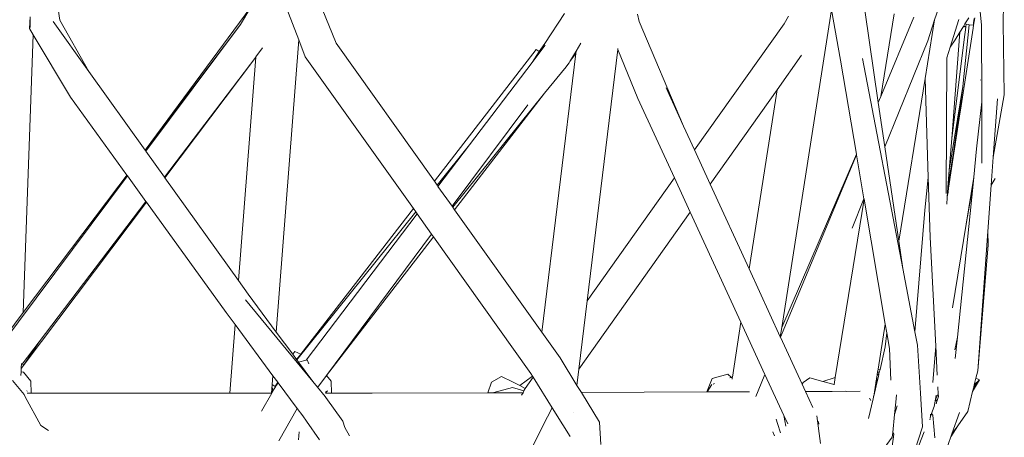
# Model space of a CAD drawing. Units: inches. Extents: x 0 to 17.1, y 0 to 13.
# Drawn here: x 16.2 to 17, y 5.4 to 5.7 of the extents above; entities that cross this region are included whole.
import ezdxf

# ---------------------------------------------------------------- set-up
doc = ezdxf.new("R2010")
doc.units = ezdxf.units.IN
doc.header["$LTSCALE"] = 0.03937
doc.header["$MEASUREMENT"] = 0
doc.layers.get('0').update_dxf_attribs({"lineweight": 0})

# ---------------------------------------------------------------- blocks, each defined once
blk = doc.blocks.new('SaccaroSofaOtCapadocia01VLE')
for p, q in [((16.1918, 5.7577), (16.19326, 5.74829)), ((16.26606, 5.6375), (16.35618, 5.75929)), ((16.35618, 5.75929), (16.3472, 5.74452)), ((16.38629, 5.75936), (16.39699, 5.73149)), ((16.42867, 5.72868), (16.41687, 5.75796)), ((16.80854, 5.48655), (16.85078, 5.75706)), ((16.85852, 5.71432), (16.85078, 5.75706)), ((16.89081, 5.67816), (16.8792, 5.75678)), ((16.9388, 5.74859), (16.94227, 5.75915)), ((16.99723, 5.74591), (16.99759, 5.76195)), ((16.16807, 5.75114), (16.16735, 5.7412)), ((16.16807, 5.75114), (16.1681, 5.74193)), ((16.2181, 5.70452), (16.19326, 5.74829)), ((16.62333, 5.75406), (16.60664, 5.72841)), ((16.687, 5.74721), (16.68552, 5.75341)), ((16.8105, 5.74529), (16.81433, 5.7518)), ((16.89289, 5.68314), (16.90433, 5.75362)), ((16.92111, 5.75079), (16.89289, 5.68314)), ((16.93071, 5.69868), (16.9388, 5.74859)), ((16.93292, 5.73068), (16.9388, 5.74859)), ((16.95948, 5.74878), (16.95209, 5.72519)), ((16.96794, 5.75034), (16.96465, 5.74506)), ((16.97239, 5.74967), (16.97188, 5.74632)), ((16.973, 5.75033), (16.97202, 5.74392)), ((16.97762, 5.75535), (16.97868, 5.74438)), ((16.17059, 5.73579), (16.16735, 5.7412)), ((16.18753, 5.74724), (16.2181, 5.70452)), ((16.26627, 5.6372), (16.3472, 5.74452)), ((16.26664, 5.63668), (16.3472, 5.74452)), ((16.687, 5.74721), (16.72487, 5.65792)), ((16.8105, 5.74529), (16.73413, 5.63778)), ((16.96332, 5.74292), (16.96036, 5.73815)), ((16.97166, 5.74159), (16.96146, 5.67537)), ((16.96817, 5.74443), (16.96278, 5.69183)), ((16.96365, 5.74345), (16.96332, 5.74292)), ((16.96542, 5.74219), (16.96332, 5.74292)), ((16.96465, 5.74506), (16.96365, 5.74345)), ((16.96547, 5.74254), (16.96365, 5.74345)), ((16.96398, 5.73189), (16.96542, 5.74219)), ((16.96579, 5.74485), (16.96465, 5.74506)), ((16.96542, 5.74219), (16.96547, 5.74254)), ((16.96547, 5.74254), (16.96579, 5.74485)), ((16.96749, 5.74452), (16.96579, 5.74485)), ((16.96817, 5.74443), (16.96749, 5.74452)), ((16.97177, 5.74395), (16.96817, 5.74443)), ((16.97177, 5.74395), (16.97166, 5.74159)), ((16.97202, 5.74392), (16.97166, 5.74159)), ((16.97188, 5.74632), (16.97177, 5.74395)), ((16.97202, 5.74392), (16.97177, 5.74395)), ((16.97868, 5.74438), (16.97887, 5.67869)), ((16.99816, 5.68474), (16.99723, 5.74591)), ((16.16213, 5.4991), (16.17059, 5.73579)), ((16.20243, 5.68257), (16.17059, 5.73579)), ((16.3778, 5.4825), (16.39699, 5.73149)), ((16.39699, 5.73149), (16.40249, 5.71717)), ((16.95621, 5.73148), (16.95209, 5.72519)), ((16.95338, 5.64749), (16.96036, 5.73815)), ((16.96398, 5.73189), (16.95338, 5.64749)), ((16.96036, 5.73815), (16.95621, 5.73148)), ((16.36613, 5.72463), (16.36047, 5.71704)), ((16.51247, 5.61106), (16.42867, 5.72868)), ((16.51247, 5.61106), (16.59924, 5.72335)), ((16.59573, 5.71234), (16.60678, 5.7269)), ((16.60192, 5.72145), (16.59924, 5.72335)), ((16.60664, 5.72841), (16.60192, 5.72145)), ((16.63728, 5.72863), (16.63319, 5.72181)), ((16.64278, 5.5092), (16.66881, 5.72327)), ((16.66881, 5.72327), (16.6689, 5.72405)), ((16.68595, 5.68153), (16.66881, 5.72327)), ((16.8964, 5.64028), (16.93292, 5.73068)), ((16.95209, 5.72519), (16.94924, 5.7161)), ((16.36022, 5.71672), (16.28245, 5.6146)), ((16.28285, 5.61404), (16.36022, 5.71672)), ((16.34551, 5.52648), (16.36022, 5.71672)), ((16.36022, 5.71672), (16.36024, 5.71687)), ((16.36024, 5.71687), (16.36047, 5.71704)), ((16.40249, 5.71717), (16.49456, 5.58786)), ((16.60192, 5.72145), (16.59573, 5.71234)), ((16.60398, 5.48262), (16.63297, 5.72001)), ((16.63319, 5.72181), (16.62788, 5.71295)), ((16.63297, 5.72001), (16.62788, 5.71295)), ((16.63297, 5.72001), (16.63319, 5.72181)), ((16.82543, 5.71837), (16.80453, 5.68891)), ((16.85852, 5.71432), (16.87215, 5.63409)), ((16.87739, 5.71564), (16.91171, 5.53664)), ((16.94856, 5.60065), (16.94924, 5.7161)), ((16.54232, 5.64196), (16.59573, 5.71234)), ((16.62476, 5.70863), (16.60643, 5.68609)), ((16.62476, 5.70863), (16.62465, 5.70869)), ((16.62608, 5.71047), (16.62476, 5.70863)), ((16.62727, 5.71193), (16.62608, 5.71047)), ((16.62788, 5.71295), (16.62727, 5.71193)), ((16.2181, 5.70452), (16.26606, 5.6375)), ((16.90824, 5.56015), (16.93071, 5.69868)), ((16.93334, 5.61413), (16.93071, 5.69868)), ((16.97793, 5.69717), (16.97787, 5.69757)), ((16.72487, 5.65792), (16.7099, 5.69051)), ((16.80453, 5.68891), (16.74754, 5.60858)), ((16.78075, 5.5363), (16.80453, 5.68891)), ((16.96278, 5.69183), (16.95129, 5.62037)), ((16.96278, 5.69183), (16.96229, 5.687)), ((16.25037, 5.6163), (16.20243, 5.68257)), ((16.60643, 5.68609), (16.52817, 5.58903)), ((16.52976, 5.58679), (16.60643, 5.68609)), ((16.71713, 5.61385), (16.68595, 5.68153)), ((16.89289, 5.68314), (16.89081, 5.67816)), ((16.96229, 5.687), (16.95498, 5.63547)), ((16.98879, 5.63154), (16.99816, 5.68474)), ((16.98879, 5.63154), (16.99243, 5.6813)), ((16.52766, 5.58974), (16.5921, 5.67628)), ((16.89081, 5.67816), (16.8964, 5.64028)), ((16.95974, 5.66476), (16.96146, 5.67537)), ((16.9746, 5.63859), (16.97887, 5.67869)), ((16.97887, 5.67869), (16.97902, 5.62645)), ((16.95974, 5.66476), (16.95068, 5.60515)), ((16.73413, 5.63778), (16.72487, 5.65792)), ((16.95336, 5.64737), (16.95129, 5.62037)), ((16.95338, 5.64749), (16.95336, 5.64737)), ((16.54232, 5.64196), (16.51483, 5.60774)), ((16.51557, 5.60671), (16.54232, 5.64196)), ((16.8964, 5.64028), (16.90824, 5.56015)), ((16.97213, 5.61447), (16.9746, 5.63859)), ((16.26606, 5.6375), (16.26627, 5.6372)), ((16.26627, 5.6372), (16.26664, 5.63668)), ((16.26664, 5.63668), (16.28245, 5.6146)), ((16.74754, 5.60858), (16.73413, 5.63778)), ((16.87223, 5.63362), (16.80742, 5.47825)), ((16.87215, 5.63409), (16.80854, 5.48655)), ((16.87215, 5.63409), (16.87223, 5.63362)), ((16.87223, 5.63362), (16.87859, 5.59619)), ((16.95016, 5.6058), (16.95498, 5.63547)), ((16.95498, 5.63547), (16.95068, 5.60515)), ((16.98879, 5.63154), (16.98706, 5.60778)), ((16.14202, 5.46986), (16.25088, 5.61559)), ((16.24358, 5.60712), (16.25037, 5.6163)), ((16.24358, 5.60712), (16.25044, 5.61621)), ((16.25044, 5.61621), (16.25037, 5.6163)), ((16.25088, 5.61559), (16.25044, 5.61621)), ((16.26664, 5.59381), (16.25088, 5.61559)), ((16.28245, 5.6146), (16.28285, 5.61404)), ((16.28285, 5.61404), (16.34551, 5.52648)), ((16.71713, 5.61385), (16.64278, 5.5092)), ((16.73057, 5.58466), (16.71713, 5.61385)), ((16.93334, 5.61413), (16.93042, 5.58634)), ((16.93492, 5.56328), (16.93334, 5.61413)), ((16.95016, 5.6058), (16.95129, 5.62037)), ((16.96561, 5.57462), (16.97213, 5.61447)), ((16.97152, 5.60844), (16.97213, 5.61447)), ((16.98706, 5.60778), (16.99035, 5.61351)), ((16.16213, 5.4991), (16.24358, 5.60712)), ((16.51483, 5.60774), (16.51247, 5.61106)), ((16.51557, 5.60671), (16.51483, 5.60774)), ((16.52766, 5.58974), (16.51557, 5.60671)), ((16.78075, 5.5363), (16.74754, 5.60858)), ((16.94954, 5.59775), (16.95016, 5.6058)), ((16.95068, 5.60515), (16.95019, 5.60171)), ((16.95821, 5.47821), (16.97152, 5.60844)), ((16.96561, 5.57462), (16.97152, 5.60844)), ((16.98706, 5.60778), (16.98416, 5.56815)), ((16.94906, 5.59153), (16.94951, 5.59729)), ((16.94951, 5.59729), (16.94954, 5.59775)), ((16.95019, 5.60171), (16.94954, 5.59775)), ((16.16291, 5.45486), (16.26712, 5.59315)), ((16.26664, 5.59381), (16.17561, 5.47411)), ((16.26712, 5.59315), (16.26664, 5.59381)), ((16.33497, 5.49935), (16.26712, 5.59315)), ((16.52817, 5.58903), (16.52766, 5.58974)), ((16.52976, 5.58679), (16.52817, 5.58903)), ((16.87868, 5.59565), (16.85405, 5.44396)), ((16.87859, 5.59619), (16.86845, 5.5711)), ((16.87859, 5.59619), (16.87868, 5.59565)), ((16.87868, 5.59565), (16.89675, 5.48931)), ((16.49658, 5.58502), (16.39528, 5.4589)), ((16.39873, 5.46384), (16.49456, 5.58786)), ((16.4033, 5.45877), (16.4978, 5.5833)), ((16.49456, 5.58786), (16.49658, 5.58502)), ((16.49658, 5.58502), (16.4978, 5.5833)), ((16.4978, 5.5833), (16.51005, 5.5661)), ((16.60398, 5.48262), (16.52976, 5.58679)), ((16.73057, 5.58466), (16.63569, 5.45092)), ((16.7737, 5.49105), (16.73057, 5.58466)), ((16.92203, 5.48278), (16.93042, 5.58634)), ((16.95395, 5.50335), (16.96561, 5.57462)), ((16.42067, 5.44549), (16.51005, 5.5661)), ((16.42067, 5.44549), (16.51184, 5.56358)), ((16.51005, 5.5661), (16.51184, 5.56358)), ((16.51184, 5.56358), (16.59473, 5.44716)), ((16.93492, 5.56328), (16.93974, 5.47045)), ((16.98416, 5.56815), (16.97549, 5.44953)), ((16.98435, 5.55701), (16.98416, 5.56815)), ((16.90824, 5.56015), (16.91171, 5.53664)), ((16.98435, 5.55701), (16.97549, 5.44953)), ((16.80729, 5.47852), (16.78075, 5.5363)), ((16.91171, 5.53664), (16.92203, 5.48278)), ((16.34551, 5.52648), (16.35381, 5.51488)), ((16.3778, 5.4825), (16.35381, 5.51488)), ((16.40898, 5.44041), (16.35148, 5.51015)), ((16.63569, 5.45092), (16.64278, 5.5092)), ((16.14042, 5.47032), (16.16213, 5.4991)), ((16.33497, 5.49935), (16.34262, 5.48903)), ((16.95395, 5.50335), (16.95395, 5.50322)), ((16.33809, 5.43047), (16.34262, 5.48903)), ((16.37494, 5.44538), (16.34262, 5.48903)), ((16.76641, 5.44427), (16.7737, 5.49105)), ((16.79419, 5.44655), (16.7737, 5.49105)), ((16.89054, 5.45103), (16.89675, 5.48931)), ((16.89675, 5.48931), (16.89803, 5.48178)), ((16.3918, 5.4636), (16.3778, 5.4825)), ((16.61958, 5.46073), (16.60398, 5.48262)), ((16.80729, 5.47852), (16.80854, 5.48655)), ((16.89803, 5.48178), (16.89673, 5.47012)), ((16.89803, 5.48178), (16.90025, 5.46867)), ((16.92203, 5.48278), (16.92423, 5.4713)), ((16.17561, 5.47411), (16.16132, 5.45532)), ((16.17561, 5.47411), (16.16291, 5.45486)), ((16.80742, 5.47825), (16.80729, 5.47852)), ((16.82584, 5.43815), (16.80742, 5.47825)), ((16.92423, 5.4713), (16.92667, 5.43044)), ((16.95593, 5.46744), (16.95821, 5.47821)), ((16.95635, 5.45999), (16.95821, 5.47821)), ((16.39352, 5.46602), (16.3918, 5.4636)), ((16.3951, 5.45914), (16.3918, 5.4636)), ((16.39873, 5.46384), (16.39352, 5.46602)), ((16.3951, 5.45914), (16.39873, 5.46384)), ((16.89673, 5.47012), (16.89224, 5.45077)), ((16.90025, 5.46867), (16.90153, 5.44169)), ((16.93735, 5.43947), (16.93974, 5.47045)), ((16.93974, 5.47045), (16.94101, 5.44587)), ((16.16057, 5.45565), (16.16044, 5.45205)), ((16.16069, 5.45191), (16.16291, 5.45486)), ((16.16132, 5.45532), (16.16291, 5.45486)), ((16.39528, 5.4589), (16.3951, 5.45914)), ((16.39683, 5.4568), (16.39528, 5.4589)), ((16.39683, 5.4568), (16.4033, 5.45877)), ((16.40898, 5.44041), (16.39683, 5.4568)), ((16.4033, 5.45877), (16.40405, 5.459)), ((16.40405, 5.459), (16.40555, 5.45537)), ((16.61958, 5.46073), (16.63402, 5.43715)), ((16.16021, 5.44557), (16.16032, 5.44868)), ((16.16044, 5.45205), (16.16032, 5.44868)), ((16.16032, 5.44868), (16.16225, 5.44844)), ((16.16069, 5.45191), (16.16044, 5.45205)), ((16.16225, 5.44844), (16.1685, 5.4408)), ((16.41402, 5.43688), (16.42067, 5.44549)), ((16.42067, 5.44549), (16.42045, 5.44576)), ((16.42448, 5.4408), (16.42067, 5.44549)), ((16.59473, 5.44716), (16.59612, 5.44495)), ((16.63402, 5.43715), (16.63569, 5.45092)), ((16.74908, 5.44311), (16.76248, 5.44659)), ((16.76248, 5.44659), (16.76563, 5.44399)), ((16.79419, 5.44655), (16.7935, 5.44489)), ((16.81033, 5.41153), (16.79419, 5.44655)), ((16.88925, 5.44312), (16.88971, 5.44595)), ((16.89124, 5.44646), (16.88971, 5.44595)), ((16.88971, 5.44595), (16.88979, 5.44644)), ((16.88979, 5.44644), (16.89011, 5.44839)), ((16.89135, 5.44696), (16.88979, 5.44644)), ((16.89011, 5.44839), (16.89054, 5.45103)), ((16.89011, 5.44839), (16.89166, 5.44829)), ((16.89224, 5.45077), (16.89054, 5.45103)), ((16.89124, 5.44646), (16.89058, 5.44361)), ((16.89135, 5.44696), (16.89124, 5.44646)), ((16.89166, 5.44829), (16.89135, 5.44696)), ((16.89224, 5.45077), (16.89166, 5.44829)), ((16.97393, 5.44319), (16.97549, 5.44953)), ((16.15304, 5.44139), (16.16279, 5.42928)), ((16.16884, 5.43047), (16.1685, 5.4408)), ((16.37379, 5.43047), (16.37437, 5.43802)), ((16.37494, 5.44538), (16.37437, 5.43802)), ((16.37437, 5.43802), (16.37692, 5.43622)), ((16.37494, 5.44538), (16.37895, 5.43996)), ((16.37692, 5.43622), (16.37895, 5.43996)), ((16.37945, 5.43929), (16.37717, 5.43614)), ((16.37945, 5.43929), (16.37895, 5.43996)), ((16.39561, 5.41747), (16.37945, 5.43929)), ((16.41291, 5.43564), (16.40898, 5.44041)), ((16.42482, 5.43047), (16.42448, 5.4408)), ((16.56118, 5.43979), (16.55792, 5.43081)), ((16.56118, 5.43979), (16.56955, 5.44459)), ((16.56955, 5.44459), (16.579, 5.44025)), ((16.58519, 5.43705), (16.579, 5.44025)), ((16.59612, 5.44495), (16.58519, 5.43705)), ((16.58999, 5.43456), (16.59668, 5.44404)), ((16.59612, 5.44495), (16.59668, 5.44404)), ((16.59668, 5.44404), (16.61283, 5.41812)), ((16.63772, 5.4311), (16.63402, 5.43715)), ((16.74908, 5.44311), (16.74468, 5.43152)), ((16.74882, 5.43785), (16.74493, 5.43152)), ((16.74893, 5.43789), (16.74882, 5.43785)), ((16.75106, 5.43866), (16.75006, 5.4383)), ((16.76563, 5.44399), (16.76414, 5.44345)), ((16.76641, 5.44427), (16.76563, 5.44399)), ((16.76563, 5.44399), (16.76629, 5.44344)), ((16.76612, 5.44244), (16.76629, 5.44344)), ((16.76629, 5.44344), (16.76641, 5.44427)), ((16.7935, 5.44489), (16.78631, 5.42767)), ((16.82584, 5.43815), (16.82685, 5.43965)), ((16.82872, 5.43187), (16.82584, 5.43815)), ((16.83244, 5.44363), (16.82685, 5.43965)), ((16.83244, 5.44363), (16.84351, 5.44048)), ((16.85405, 5.44396), (16.84351, 5.44048)), ((16.84351, 5.44048), (16.85304, 5.43777)), ((16.85304, 5.43777), (16.85405, 5.44396)), ((16.85304, 5.43777), (16.85318, 5.43773)), ((16.88981, 5.44033), (16.88696, 5.42802)), ((16.88696, 5.42802), (16.88861, 5.43917)), ((16.88967, 5.4403), (16.88861, 5.43917)), ((16.88861, 5.43917), (16.88877, 5.44012)), ((16.88877, 5.44012), (16.88885, 5.44064)), ((16.88877, 5.44012), (16.88967, 5.4403)), ((16.88885, 5.44064), (16.88894, 5.44116)), ((16.88999, 5.44107), (16.88885, 5.44064)), ((16.88894, 5.44116), (16.89009, 5.44152)), ((16.88894, 5.44116), (16.88899, 5.44151)), ((16.88899, 5.44151), (16.88912, 5.44227)), ((16.89009, 5.44152), (16.88899, 5.44151)), ((16.88912, 5.44227), (16.88925, 5.44312)), ((16.89031, 5.44249), (16.88912, 5.44227)), ((16.89058, 5.44361), (16.88925, 5.44312)), ((16.88967, 5.4403), (16.88981, 5.44033)), ((16.88981, 5.44033), (16.88999, 5.44107)), ((16.89009, 5.44152), (16.88999, 5.44107)), ((16.89031, 5.44249), (16.89009, 5.44152)), ((16.89058, 5.44361), (16.89031, 5.44249)), ((16.97113, 5.43181), (16.9771, 5.44189)), ((16.9771, 5.44189), (16.97206, 5.43558)), ((16.97258, 5.43771), (16.97206, 5.43558)), ((16.97393, 5.44319), (16.97258, 5.43771)), ((16.9771, 5.44189), (16.97258, 5.43771)), ((16.97393, 5.44319), (16.9771, 5.44189)), ((16.16378, 5.42747), (16.16279, 5.42928)), ((16.16542, 5.43243), (16.16506, 5.43228)), ((16.1651, 5.43216), (16.16542, 5.43243)), ((16.16556, 5.43047), (16.16884, 5.43047)), ((16.33809, 5.43047), (16.16884, 5.43047)), ((16.33809, 5.43047), (16.37379, 5.43047)), ((16.36528, 5.41526), (16.37392, 5.43047)), ((16.37379, 5.43047), (16.37488, 5.43216)), ((16.37392, 5.43047), (16.37379, 5.43047)), ((16.37392, 5.43047), (16.37488, 5.43216)), ((16.37447, 5.435), (16.37485, 5.43241)), ((16.37485, 5.43241), (16.37589, 5.43433)), ((16.37485, 5.43241), (16.37488, 5.43216)), ((16.37589, 5.43433), (16.37702, 5.43593)), ((16.37692, 5.43622), (16.37717, 5.43614)), ((16.37717, 5.43614), (16.37702, 5.43593)), ((16.41291, 5.43564), (16.41402, 5.43688)), ((16.41953, 5.4276), (16.41291, 5.43564)), ((16.42142, 5.43243), (16.41959, 5.43163)), ((16.42142, 5.43243), (16.41961, 5.43088)), ((16.41962, 5.43047), (16.42482, 5.43047)), ((16.45937, 5.43047), (16.42482, 5.43047)), ((16.45937, 5.43047), (16.55792, 5.43081)), ((16.55792, 5.43081), (16.58802, 5.43092)), ((16.57907, 5.43532), (16.56311, 5.43118)), ((16.58871, 5.43257), (16.57907, 5.43532)), ((16.58999, 5.43456), (16.58519, 5.43705)), ((16.58673, 5.42877), (16.58802, 5.43092)), ((16.58802, 5.43092), (16.58871, 5.43257)), ((16.58871, 5.43257), (16.5889, 5.43301)), ((16.5889, 5.43301), (16.58999, 5.43456)), ((16.63772, 5.4311), (16.74468, 5.43152)), ((16.63772, 5.4311), (16.65322, 5.40579)), ((16.74493, 5.43152), (16.74468, 5.43152)), ((16.74532, 5.43153), (16.74493, 5.43152)), ((16.74532, 5.43153), (16.78116, 5.43167)), ((16.82872, 5.43187), (16.83594, 5.43191)), ((16.83498, 5.41826), (16.82872, 5.43187)), ((16.8479, 5.43196), (16.83594, 5.43191)), ((16.85139, 5.43198), (16.8479, 5.43196)), ((16.86251, 5.43208), (16.85139, 5.43198)), ((16.86357, 5.43203), (16.86251, 5.43208)), ((16.86357, 5.43203), (16.87533, 5.43208)), ((16.90575, 5.42296), (16.90639, 5.42908)), ((16.92667, 5.43044), (16.92837, 5.40177)), ((16.93953, 5.42527), (16.94185, 5.42973)), ((16.94017, 5.42892), (16.93953, 5.42527)), ((16.94152, 5.43601), (16.94185, 5.42973)), ((16.94185, 5.42973), (16.94195, 5.42776)), ((16.96696, 5.41485), (16.97113, 5.43181)), ((16.97113, 5.43181), (16.97206, 5.43558)), ((16.17711, 5.40291), (16.16378, 5.42747)), ((16.42009, 5.42694), (16.41953, 5.4276)), ((16.43436, 5.4068), (16.42009, 5.42694)), ((16.88645, 5.42581), (16.88256, 5.40905)), ((16.88322, 5.42625), (16.88452, 5.42433)), ((16.88645, 5.42581), (16.88667, 5.42718)), ((16.88667, 5.42718), (16.88679, 5.42796)), ((16.88667, 5.42718), (16.88678, 5.42724)), ((16.88696, 5.42802), (16.88679, 5.42796)), ((16.90464, 5.41227), (16.90575, 5.42296)), ((16.93953, 5.42527), (16.93845, 5.41912)), ((16.94052, 5.42409), (16.93953, 5.42527)), ((16.9406, 5.42338), (16.93999, 5.42141)), ((16.9406, 5.42338), (16.94052, 5.42409)), ((16.94195, 5.42776), (16.9406, 5.42338)), ((16.39561, 5.41747), (16.3798, 5.39004)), ((16.40028, 5.41116), (16.39561, 5.41747)), ((16.61283, 5.41812), (16.60888, 5.4103)), ((16.61283, 5.41812), (16.62197, 5.40345)), ((16.63117, 5.41373), (16.63118, 5.41384)), ((16.90305, 5.39692), (16.90464, 5.41227)), ((16.90464, 5.41227), (16.9069, 5.41967)), ((16.93609, 5.41311), (16.93513, 5.41069)), ((16.93513, 5.41069), (16.93529, 5.4127)), ((16.93845, 5.41912), (16.93609, 5.41311)), ((16.93729, 5.41164), (16.93609, 5.41311)), ((16.96011, 5.41409), (16.95356, 5.39577)), ((16.96696, 5.41485), (16.95843, 5.40271)), ((16.40342, 5.40673), (16.40028, 5.41116)), ((16.41467, 5.3909), (16.40342, 5.40673)), ((16.43626, 5.40123), (16.43436, 5.4068)), ((16.60888, 5.4103), (16.58889, 5.3708)), ((16.65441, 5.38675), (16.65322, 5.40579)), ((16.80491, 5.40477), (16.80374, 5.40847)), ((16.80749, 5.39663), (16.80491, 5.40477)), ((16.81035, 5.41142), (16.81033, 5.41153)), ((16.81366, 5.4043), (16.81035, 5.41142)), ((16.81035, 5.41142), (16.81212, 5.40244)), ((16.84149, 5.38752), (16.83828, 5.41114)), ((16.83975, 5.40645), (16.84017, 5.40404)), ((16.9347, 5.4079), (16.93497, 5.40875)), ((16.93502, 5.40922), (16.93513, 5.41069)), ((16.93885, 5.39235), (16.93729, 5.41164)), ((16.18374, 5.39858), (16.17711, 5.40291)), ((16.39663, 5.39085), (16.39713, 5.39758)), ((16.43626, 5.40123), (16.44018, 5.39411)), ((16.62197, 5.40345), (16.6282, 5.39346)), ((16.80227, 5.39409), (16.80104, 5.3976)), ((16.90185, 5.37895), (16.90397, 5.39555)), ((16.90263, 5.39293), (16.90305, 5.39692)), ((16.90305, 5.39692), (16.90397, 5.39555)), ((16.92995, 5.39754), (16.91841, 5.36827)), ((16.92837, 5.40177), (16.9219, 5.38158)), ((16.95268, 5.39332), (16.95843, 5.40271)), ((16.95268, 5.39332), (16.95356, 5.39577)), ((16.95843, 5.40271), (16.95356, 5.39577)), ((16.88076, 5.36323), (16.90263, 5.39293)), ((16.94865, 5.38206), (16.95268, 5.39332))]:
    blk.add_line(p, q)

msp = doc.modelspace()

# ---------------------------------------------------------------- block references
msp.add_blockref('SaccaroSofaOtCapadocia01VLE', (0, 0))

doc.saveas('drawing.dxf')
